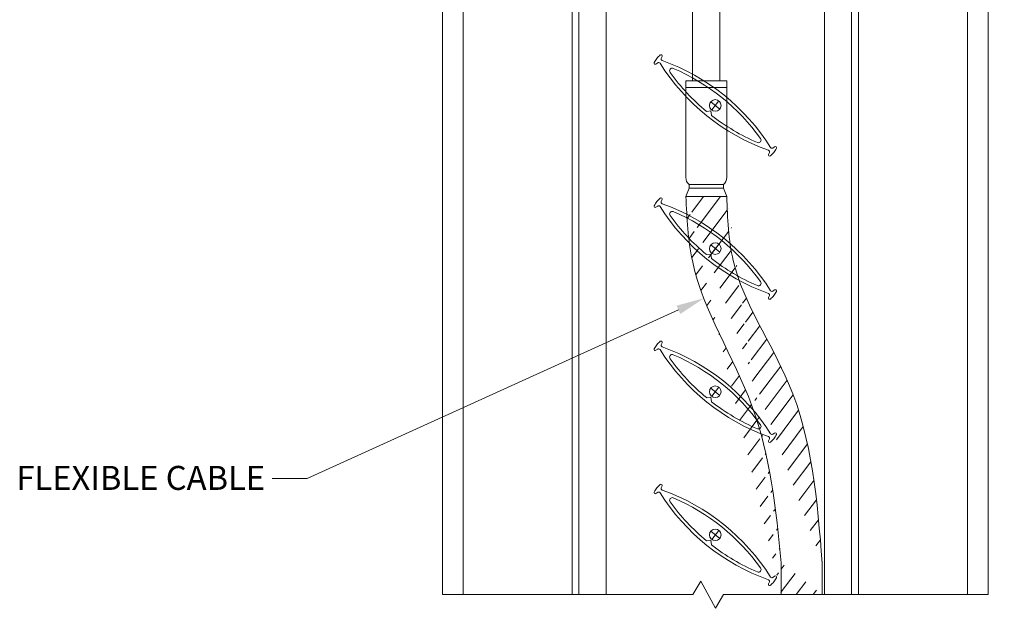
# Model space of a CAD drawing. Extents: x -54 to 135, y -173 to -42.
# Drawn here: x -7 to -4, y -108 to -107 of the extents above; entities that cross this region are included whole.
import ezdxf
from ezdxf import colors
from ezdxf.entities.mleader import LeaderData, LeaderLine
from ezdxf.math import Vec2, Vec3

# ---------------------------------------------------------------- set-up
doc = ezdxf.new("R2010")
doc.units = 0
doc.header["$LTSCALE"] = 0.375
doc.header["$MEASUREMENT"] = 0
doc.linetypes.add('DASHED', pattern=[0.75, 0.5, -0.25])
doc.linetypes.add('HIDDEN', pattern=[0.375, 0.25, -0.125])
doc.layers.get('0').update_dxf_attribs({"linetype": 'CONTINUOUS', "lineweight": 0})
doc.layers.get('DEFPOINTS').update_dxf_attribs({"linetype": 'CONTINUOUS', "lineweight": 5})
for name, color, linetype, lineweight in [('5', 4, 'CONTINUOUS', 5), ('5-HEAVY', 7, 'CONTINUOUS', 9), ('Catalogue Texte Anglais', 7, 'CONTINUOUS', 5), ('L_COUPE', 10, 'CONTINUOUS', 20), ('VITRAGE', 140, 'CONTINUOUS', 15)]:
    doc.layers.add(name, color=color, linetype=linetype, lineweight=lineweight)
doc.layers.add('VISION CONTROL', color=120, linetype='CONTINUOUS')
doc.styles.get("Standard").update_dxf_attribs({"font": 'arial.ttf', "height": 0.08})
doc.styles.add('T_ISO_0.5', font='arial.ttf', dxfattribs={"height": 0.06})
doc.dimstyles.new('catalogue ISO-0.25', dxfattribs={"dimscale": 0.5, "dimtxt": 0.06, "dimasz": 0.08, "dimexe": 0.08, "dimexo": 0.08, "dimgap": 0.05, "dimtad": 1, "dimdec": 1, "dimlfac": 101.6, "dimzin": 9, "dimdsep": 46, "dimtxsty": 'T_ISO_0.5', "dimblk": 'ARCHTICK', "dimcen": 0.5, "dimdle": 0.08, "dimclrd": 30, "dimclre": 165, "dimclrt": 7, "dimadec": 0, "dimazin": 0, "dimtfac": 1, "dimtdec": 1, "dimtmove": 0, "dimatfit": 3, "dimfxl": 0.15, "dimfrac": 2, "dimlwd": 9, "dimlwe": 9, "dimarcsym": 0})

# ---------------------------------------------------------------- blocks, each defined once
blk = doc.blocks.new('_ArchTick')
at = {"color": 0, "const_width": 0.15}
blk.add_lwpolyline([(-0.5, -0.5), (0.5, 0.5)], dxfattribs=at)
blk = doc.blocks.new('*D590')
at = {"layer": 'Catalogue Texte Anglais', "color": 30, "lineweight": 9, "ltscale": 0.15, "transparency": 16777216}
blk.add_line((-3.8656, -109.4497), (-3.8656, -106.4892), dxfattribs=at)
at = {"layer": 'Catalogue Texte Anglais', "color": 165, "lineweight": 9, "ltscale": 0.15, "transparency": 16777216}
for p, q in [((-4.9554, -106.5292), (-3.8256, -106.5292)), ((-4.3784, -109.4097), (-3.8256, -109.4097))]:
    blk.add_line(p, q, dxfattribs=at)
at = {"layer": 'DEFPOINTS', "color": 0, "lineweight": 0, "ltscale": 0.15, "transparency": 16777216}
for p in [(-4.9954, -106.5292), (-3.8656, -106.5292), (-4.4184, -109.4097)]:
    blk.add_point(p, dxfattribs=at)
at = {"layer": 'Catalogue Texte Anglais', "color": 30, "lineweight": 9, "ltscale": 0.15, "transparency": 16777216, "xscale": 0.04, "yscale": 0.04, "zscale": 0.04}
for p, rotation in [((-3.8656, -106.5292), 90), ((-3.8656, -109.4097), 270)]:
    blk.add_blockref('_ArchTick', p, dxfattribs=dict(at, rotation=rotation))
at = {"layer": 'Catalogue Texte Anglais', "color": 7, "ltscale": 0.15, "transparency": 16777216, "insert": (-3.9216, -107.9695), "char_height": 0.06, "attachment_point": 5, "rotation": 90, "style": 'T_ISO_0.5'}
blk.add_mtext('VARIES', dxfattribs=at)

msp = doc.modelspace()

# ---------------------------------------------------------------- hatches: boundary and pattern name
at = {"linetype": 'HIDDEN', "lineweight": 0, "ltscale": 0.5}
h = msp.add_hatch(dxfattribs=at)
h.set_pattern_fill('ANSI31', scale=0.25, angle=188)
h.set_pattern_definition([(233, (303.923802, -197.180875), (0.0249573597, -0.0188067195), [])])
edge = h.paths.add_edge_path()
edge.add_spline(control_points=[(-5.12298253, -107.21674454), (-5.121066, -107.26655127), (-5.11514328, -107.42047116), (-4.93505648, -107.66912504), (-4.91541066, -107.91480626), (-4.90410487, -108.05619108)], knot_values=[0, 0, 0, 0, 0.1476460523, 0.4562769331, 0.8746587974, 0.8746587974, 0.8746587974, 0.8746587974], degree=3, periodic=0)
edge.add_spline(control_points=[(-5.21673272, -107.21674454), (-5.21431523, -107.26636833), (-5.206012, -107.43680859), (-5.03498037, -107.69001644), (-5.01030743, -107.93336863), (-4.99785468, -108.05619157)], knot_values=[0, 0, 0, 0, 0.1476460523, 0.5071122424, 0.8734191423, 0.8734191423, 0.8734191423, 0.8734191423], degree=3, periodic=0)
edge.add_line((-5.12297943, -107.21674414), (-5.21669443, -107.21674461))
edge.add_line((-4.99785468, -108.12907109), (-4.99785468, -108.05619157))
edge.add_line((-4.90410487, -108.12907158), (-4.90410487, -108.05619108))
edge.add_line((-4.90410487, -108.12907158), (-4.99785468, -108.12907158))

# ---------------------------------------------------------------- linework, layer by layer
at = {"color": 7, "linetype": 'Continuous'}
for p, q in [((-5.77414913, -108.12907109), (-5.77414913, -105.06030978)), ((-4.52414913, -108.12907109), (-4.52414913, -105.06030978))]:
    msp.add_line(p, q, dxfattribs=at)
at = {"color": 7, "linetype": 'Continuous', "lineweight": 0}
for p, q in [((-5.72727413, -108.12907109), (-5.72727413, -105.49405978)), ((-5.47727194, -108.12907109), (-5.47727194, -105.49256001)), ((-4.82102632, -108.12907109), (-4.82102632, -105.49256001)), ((-4.57102413, -108.12907109), (-4.57102413, -105.49405978))]:
    msp.add_line(p, q, dxfattribs=at)
at = {"lineweight": 0}
msp.add_line((-5.12297943, -107.21674414), (-5.21669443, -107.21674461), dxfattribs=at)
at = {"color": 7, "linetype": 'HIDDEN', "lineweight": 0, "ltscale": 10}
for p, q in [((-4.99785468, -108.12907109), (-4.99785468, -108.05619157)), ((-4.90410487, -108.12907158), (-4.90410487, -108.05619108))]:
    msp.add_line(p, q, dxfattribs=at)
for points in [[(-5.21673272, -107.21674454), (-5.20176641, -107.36363009), (-5.06513074, -107.69611563), (-4.99785468, -108.05619157)], [(-5.12298253, -107.21674454), (-5.10801621, -107.36363009), (-4.98108917, -107.64495294), (-4.90410487, -108.05619108)]]:
    msp.add_spline(points, degree=3, dxfattribs=at)
at = {"layer": '5', "color": 7, "linetype": 'DASHED', "lineweight": 0, "ltscale": 8}
for p, q in [((-5.20106771, -106.82658443), (-5.20106728, -106.95112001)), ((-5.13856784, -106.82658443), (-5.13856741, -106.9511198))]:
    msp.add_line(p, q, dxfattribs=at)
for points in [[(-5.13856784, -106.82658443), (-5.13856849, -106.68549464), (-5.20106836, -106.68549485)], [(-5.20106836, -106.68549485), (-5.20106771, -106.82658443)], [(-5.12294238, -106.96674471), (-5.12294244, -106.95111974), (-5.21669225, -106.95112007), (-5.2166922, -106.96674504), (-5.12294238, -106.96674471)]]:
    msp.add_lwpolyline(points, dxfattribs=at)
at = {"layer": '5-HEAVY', "lineweight": 0}
for p, q in [((-5.1307541, -107.18940054), (-5.20887894, -107.18940081)), ((-5.13075407, -107.19721303), (-5.20887891, -107.1972133))]:
    msp.add_line(p, q, dxfattribs=at)
for points in [[(-5.12294238, -106.96674471), (-5.12294167, -107.17262114, -0.2304310353), (-5.1307541, -107.18940054), (-5.13075407, -107.19721303), (-5.12294152, -107.21674421), (-5.21673234, -107.21674454)], [(-5.21673234, -107.21674454), (-5.20887891, -107.1972133), (-5.20887894, -107.18940081, -0.2490228099), (-5.21669148, -107.17274407), (-5.2166922, -106.96674504)]]:
    msp.add_lwpolyline(points, format="xyb", dxfattribs=at)
msp.add_lwpolyline([(-5.13075407, -107.19721303), (-5.20887891, -107.1972133), (-5.20887894, -107.18940081), (-5.1307541, -107.18940054), (-5.13075407, -107.19721303)], dxfattribs=at)
at = {"layer": 'DEFPOINTS', "color": 7, "lineweight": 0, "ltscale": 0.25}
for p, q in [((-5.13881932, -107.01614139), (-5.15948394, -106.9995563)), ((-5.15743819, -107.01818083), (-5.14086006, -106.99751063)), ((-5.1388237, -107.34425904), (-5.15948831, -107.32767394)), ((-5.15744257, -107.34629847), (-5.14086443, -107.32562827)), ((-5.13882182, -107.6723817), (-5.15948643, -107.65579661)), ((-5.15744069, -107.67442114), (-5.14086256, -107.65375093)), ((-5.1388212, -108.00050335), (-5.15948581, -107.98391826)), ((-5.15744007, -108.00254279), (-5.14086194, -107.98187259))]:
    msp.add_line(p, q, dxfattribs=at)
at = {"layer": 'DEFPOINTS', "lineweight": 0, "ltscale": 0.25}
for centre in [(-5.14914913, -107.00784573), (-5.1491535, -107.33596337), (-5.14915162, -107.66408604), (-5.149151, -107.99220769)]:
    msp.add_circle(centre, 0.01324851, dxfattribs=at)
at = {"layer": 'L_COUPE', "color": 7, "lineweight": 0}
msp.add_lwpolyline([(-4.52414913, -108.12907109), (-5.13032255, -108.12907109), (-5.14888549, -108.15997238), (-5.18240391, -108.0981698), (-5.20096686, -108.12907109), (-5.77414913, -108.12907109)], dxfattribs=at)
at = {"layer": 'VISION CONTROL', "color": 7, "lineweight": 0}
for points in [[(-5.27534321, -106.8921873, 0.0459888274), (-5.28317014, -106.90028775, 0.0459888274), (-5.2893845, -106.90968241)], [(-5.27542432, -106.89225724, -0.8487981098), (-5.27125082, -106.89560682), (-5.27299075, -106.90001191, 0.4120419907), (-5.27080795, -106.90509637)], [(-5.28933378, -106.90958809, 0.8487981098), (-5.28516028, -106.91293767), (-5.2812362, -106.91028554, -0.4120419907), (-5.27579982, -106.91131612, 0.1679103491), (-5.02747874, -107.11061463, -0.4120419907), (-5.02529593, -107.11569908), (-5.02703587, -107.12010417, 0.8487981098), (-5.02286237, -107.12345375)], [(-5.15800833, -107.03061697, 0.0638676466), (-5.0528343, -107.09273241, 0.7604988693), (-5.04543169, -107.08350938, 0.1360416271), (-5.24546395, -106.92295905, 0.7604988693), (-5.25286656, -106.93218208, 0.0638792127), (-5.16944669, -107.02143671)], [(-5.00895291, -107.10612291, 0.8487981098), (-5.01312641, -107.10277332), (-5.01705049, -107.10542545, -0.4120419907), (-5.02248686, -107.10439487)], [(-5.02294348, -107.12352369, 0.0459888274), (-5.01511655, -107.11542325, 0.0459888274), (-5.00890219, -107.10602858)], [(-5.28933815, -107.23770573, 0.8487981098), (-5.28516465, -107.24105532), (-5.28124057, -107.23840319, -0.4120419907), (-5.2758042, -107.23943376, 0.1679103491), (-5.02748311, -107.43873227, -0.4120419907), (-5.02530031, -107.44381673), (-5.02704024, -107.44822181, 0.8487981098), (-5.02286674, -107.4515714)], [(-5.27534758, -107.22030495, 0.0459888274), (-5.28317451, -107.22840539, 0.0459888274), (-5.28938887, -107.23780006)], [(-5.27542869, -107.22037488, -0.8487981098), (-5.27125519, -107.22372447), (-5.27299512, -107.22812956, 0.4120419907), (-5.27081232, -107.23321401)], [(-5.1580127, -107.35873461, 0.0638676466), (-5.05283867, -107.42085005, 0.7604988693), (-5.04543606, -107.41162702, 0.1360416271), (-5.24546833, -107.25107669, 0.7604988693), (-5.25287094, -107.26029973, 0.0638792127), (-5.16945107, -107.34955436)], [(-5.02294785, -107.45164133, 0.0459888274), (-5.01512092, -107.44354089, 0.0459888274), (-5.00890656, -107.43414622)], [(-5.00895728, -107.43424055, 0.8487981098), (-5.01313078, -107.43089097), (-5.01705486, -107.4335431, -0.4120419907), (-5.02249124, -107.43251252)], [(-5.2753457, -107.54842761, 0.0459888274), (-5.28317263, -107.55652805, 0.0459888274), (-5.289387, -107.56592272)], [(-5.27542682, -107.54849755, -0.8487981098), (-5.27125332, -107.55184713), (-5.27299325, -107.55625222, 0.4120419907), (-5.27081045, -107.56133667)], [(-5.28933627, -107.56582839, 0.8487981098), (-5.28516277, -107.56917798), (-5.2812387, -107.56652585, -0.4120419907), (-5.27580232, -107.56755643, 0.1679103491), (-5.02748123, -107.76685493, -0.4120419907), (-5.02529843, -107.77193939), (-5.02703836, -107.77634448, 0.8487981098), (-5.02286486, -107.77969406)], [(-5.15801082, -107.68685727, 0.0638676466), (-5.0528368, -107.74897271, 0.7604988693), (-5.04543419, -107.73974968, 0.1360416271), (-5.24546645, -107.57919936, 0.7604988693), (-5.25286906, -107.58842239, 0.0638792127), (-5.16944919, -107.67767702)], [(-5.0089554, -107.76236321, 0.8487981098), (-5.01312891, -107.75901363), (-5.01705298, -107.76166576, -0.4120419907), (-5.02248936, -107.76063518)], [(-5.02294598, -107.779764, 0.0459888274), (-5.01511905, -107.77166355, 0.0459888274), (-5.00890468, -107.76226889)], [(-5.28933565, -107.89395005, 0.8487981098), (-5.28516215, -107.89729963), (-5.28123808, -107.8946475, -0.4120419907), (-5.2758017, -107.89567808, 0.1679103491), (-5.02748061, -108.09497659, -0.4120419907), (-5.02529781, -108.10006104), (-5.02703774, -108.10446613, 0.8487981098), (-5.02286424, -108.10781571)], [(-5.27534508, -107.87654926, 0.0459888274), (-5.28317201, -107.88464971, 0.0459888274), (-5.28938638, -107.89404437)], [(-5.2754262, -107.8766192, -0.8487981098), (-5.2712527, -107.87996878), (-5.27299263, -107.88437387, 0.4120419907), (-5.27080983, -107.88945832)], [(-5.1580102, -108.01497893, 0.0638676466), (-5.05283618, -108.07709437, 0.7604988693), (-5.04543357, -108.06787134, 0.1360416271), (-5.24546583, -107.90732101, 0.7604988693), (-5.25286844, -107.91654404, 0.0638792127), (-5.16944857, -108.00579867)], [(-5.02294536, -108.10788565, 0.0459888274), (-5.01511843, -108.0997852, 0.0459888274), (-5.00890406, -108.09039054)], [(-5.00895478, -108.09048487, 0.8487981098), (-5.01312829, -108.08713528), (-5.01705236, -108.08978741, -0.4120419907), (-5.02248874, -108.08875683)]]:
    msp.add_lwpolyline(points, format="xyb", dxfattribs=at)
for points in [[(-5.16957635, -107.02145091), (-5.15913739, -107.02030766), (-5.15799413, -107.03074662)], [(-5.16958072, -107.34956856), (-5.15914176, -107.3484253), (-5.1579985, -107.35886426)], [(-5.16957884, -107.67769122), (-5.15913988, -107.67654796), (-5.15799662, -107.68698692)], [(-5.16957822, -108.00581287), (-5.15913926, -108.00466962), (-5.157996, -108.01510858)]]:
    msp.add_lwpolyline(points, dxfattribs=at)
for centre in [(-5.43502641, -107.36402489), (-5.43503079, -107.69214253), (-5.43502891, -108.02026519), (-5.43502829, -108.34838685)]:
    msp.add_arc(centre, 0.48743946, 32.18408703, 70.31064728, dxfattribs=at)
at = {"layer": 'VITRAGE', "lineweight": 0}
for p, q in [((-5.46164913, -105.31030978), (-5.46164913, -108.12907109)), ((-5.39914913, -108.12907109), (-5.39914913, -105.31030978)), ((-4.89914913, -105.31030978), (-4.89914913, -108.12907109)), ((-4.83664913, -108.12907109), (-4.83664913, -105.31030978))]:
    msp.add_line(p, q, dxfattribs=at)

# ---------------------------------------------------------------- dimensions: what is measured, and where the dimension line sits
at = {"layer": 'Catalogue Texte Anglais', "ltscale": 0.15}
dim = msp.add_linear_dim(base=(-3.86557998, -106.52924374), p1=(-4.41841668, -109.40974651), p2=(-4.99540898, -106.52924374), angle=90, text='VARIES', dimstyle='catalogue ISO-0.25', override={"dimpost": 'mm\\X\\f\\X'}, dxfattribs=at)
dim.commit()
dim.dimension.update_dxf_attribs({"geometry": '*D590', "text_midpoint": (-3.92160318, -107.96949513)})

# ---------------------------------------------------------------- leaders
ml = msp.add_multileader_mtext('Standard', dxfattribs=at)
ml.set_content('FLEXIBLE CABLE', color=256)
ml.set_leader_properties(color=30, linetype='ByLayer', lineweight=-1)
ml.build(insert=Vec2(0, 0))
ml.multileader.update_dxf_attribs({"text_right_attachment_type": 3, "dogleg_length": 0.1, "arrow_head_size": 0.064, "scale": 0.8})
ctx = ml.context
ctx.base_point, ctx.scale, ctx.char_height, ctx.arrow_head_size, ctx.landing_gap_size, ctx.plane_origin = Vec3(-6.81860566, -107.86203696), 0.8, 0.055, 0.064, 0.016, Vec3(-3.20387082, -110.0914627)
ctx.right_attachment, ctx.text_align_type = 3, 2
notes = []
notes.append((ctx, [(0, (1, 1, 0), (-6.08498561, -107.86297489), (-1, 0), 0.08, [(0, [(-5.1754116, -107.44987638)], 0, [])])]))
ctx.mtext.insert, ctx.mtext.alignment, ctx.mtext.flow_direction = Vec3(-6.18098561, -107.834068), 3, 5
for ctx, leaders in notes:
    for number, flags, end, landing, length, lines in leaders:
        leader = LeaderData()
        leader.index, (leader.has_last_leader_line, leader.has_dogleg_vector, leader.attachment_direction) = number, flags
        leader.last_leader_point, leader.dogleg_vector, leader.dogleg_length = Vec3(end), Vec3(landing), length
        for number, points, colour, breaks in lines:
            line = LeaderLine()
            line.index, line.vertices, line.color, line.breaks = number, Vec3.list(points), colors.encode_raw_color(colour), breaks
            leader.lines.append(line)
        ctx.leaders.append(leader)

doc.saveas('drawing.dxf')
